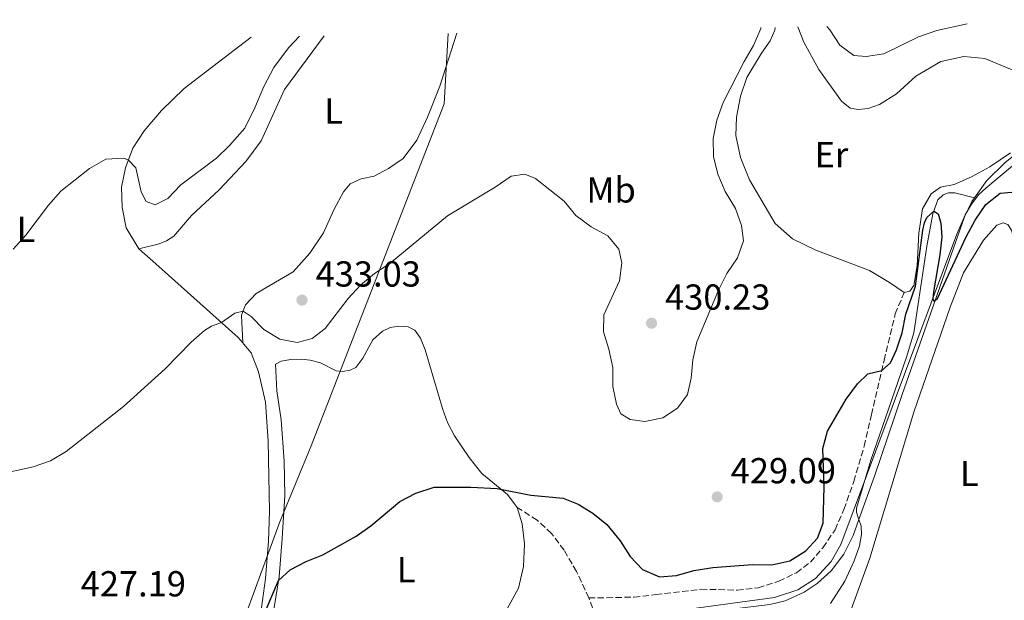
# Model space of a CAD drawing. Units: metres. Extents: x 628513 to 631985, y 4697230 to 4699606.
# Drawn here: x 631340 to 631613, y 4699441 to 4699602 of the extents above; entities that cross this region are included whole.
import ezdxf
from ezdxf.enums import TextEntityAlignment as Align

# ---------------------------------------------------------------- set-up
doc = ezdxf.new("R2010")
doc.units = ezdxf.units.M
doc.header["$MEASUREMENT"] = 0
doc.linetypes.add('DGN Style 3', pattern=[2.435890702152634, 1.739921930109024, -0.6959687720436097])
for name, color, linetype, lineweight in [('Acequia de obra', 4, 'Continuous', 0), ('Acequia sin especificar', 4, 'Continuous', 0), ('Cota de punto acotado terreno', 7, 'Continuous', 0), ('Curva de nivel directora', 30, 'Continuous', 30), ('Curva de nivel intermedia', 30, 'Continuous', 0), ('Etiqueta de uso rústico', 92, 'Continuous', 0), ('Límite de Concejo', 7, 'Continuous', 0), ('Límite de municipio', 7, 'Continuous', 0), ('Línea de cambio de uso (parcela vista)', 92, 'Continuous', 0), ('Punto acotado terreno (símbolo)', 7, 'Continuous', 0), ('Senda', 7, 'DGN Style 3', 0)]:
    doc.layers.add(name, color=color, linetype=linetype, lineweight=lineweight)
doc.styles.add('Style-Arial', font='arial.ttf')

# ---------------------------------------------------------------- blocks, each defined once
blk = doc.blocks.new('5PATER')
at = {"layer": 'Acequia sin especificar', "linetype": 'Continuous', "lineweight": 0}
h = blk.add_hatch(color=51, dxfattribs=at)
edge = h.paths.add_edge_path()
edge.add_ellipse((0, 0), major_axis=(-0.1095731443231308, -0.1110710700762829), ratio=0.9994222409660317, start_angle=0, end_angle=360)

msp = doc.modelspace()

# ---------------------------------------------------------------- linework, layer by layer
at = {"layer": 'Acequia de obra', "color": 4, "linetype": 'Continuous', "lineweight": 0}
for points in [[(631615.2400000002, 4699563.880000001, 426.7899999999936), (631613.0300000003, 4699562.15, 426.6900000000023), (631607.9000000004, 4699557.210000001, 426.1399999999995), (631604.4699999997, 4699552.359999999, 425.3899999999995)], [(631604.4699999997, 4699552.359999999, 425.3899999999995), (631599.0700000003, 4699553.74, 426), (631597.2800000003, 4699553.74, 425.8500000000058), (631595.8499999996, 4699553.24, 425.679999999993), (631594.3300000001, 4699551.82, 425.3600000000006), (631592.9900000002, 4699547.92, 424.9799999999959), (631591.3300000001, 4699539.029999999, 424.820000000007), (631587.6699999999, 4699515.039999999, 424.2899999999936), (631585.6799999997, 4699508.26, 424.2899999999936), (631575.79, 4699479.730000001, 423.5500000000029), (631571.7999999998, 4699466.460000001, 423.5), (631571.7999999998, 4699465.300000001, 423.4499999999971), (631572.4800000006, 4699463.33, 423.3500000000058)], [(631604.4699999997, 4699552.359999999, 425.3899999999995), (631603.79, 4699551.390000001, 425.4400000000023), (631601.6900000004, 4699547.130000001, 425.5), (631584.4699999997, 4699497.92, 423.679999999993), (631576.7699999996, 4699475.32, 423.320000000007), (631572.4800000006, 4699463.33, 423.3500000000058)], [(631572.4800000006, 4699463.33, 423.3500000000058), (631570.8700000001, 4699458.83, 423.3399999999965), (631568.3499999996, 4699453.67, 423.4600000000065), (631564.8300000001, 4699449.130000001, 423.6000000000058), (631560.8899999997, 4699445.609999999, 423.5), (631557.2999999998, 4699443.16, 423.0500000000029), (631552.0199999996, 4699440.810000001, 422.5200000000041), (631547.7999999998, 4699439.77, 422.25), (631520.5599999997, 4699436.41, 421.320000000007), (631449, 4699428.600000001, 423.1100000000006), (631442.5599999997, 4699427.189999999, 423.4499999999971), (631436.3700000001, 4699424.91, 423.7599999999948), (631430.5499999998, 4699421.82, 423.820000000007), (631407.2800000003, 4699406.42, 423.679999999993), (631390.2800000003, 4699395.42, 423.3099999999977)], [(631572.4800000006, 4699463.33, 423.3500000000058), (631573.1299999999, 4699461.460000001, 423.2400000000052), (631573.25, 4699459.189999999, 423.1499999999942), (631572.6500000004, 4699455.970000001, 423.1300000000047), (631571.1299999999, 4699451.850000001, 423.1399999999995), (631568.5499999998, 4699446.230000001, 423.2100000000065), (631564.6399999997, 4699440.060000001, 423.0399999999936)]]:
    msp.add_polyline3d(points, dxfattribs=at)
at = {"layer": 'Curva de nivel directora', "color": 30, "linetype": 'Continuous', "lineweight": 30, "elevation": 425, "flags": 128}
for points in [[(631595.4499999993, 4699541.570000002), (631594.9299999987, 4699536.600000001), (631593.109999999, 4699526.33), (631592.9699999985, 4699524.4), (631593.2299999997, 4699523.740000002), (631594.2499999991, 4699524.480000001), (631602.2099999986, 4699541.550000002), (631604.7299999997, 4699546.16), (631607.669999999, 4699550.520000001), (631611.6499999999, 4699553.640000002), (631614.8300000007, 4699553.910000003)], [(631408.3400000001, 4699438.42), (631411.7499999988, 4699446.439999999), (631414.9800000008, 4699449.320000002), (631419.4199999999, 4699451.680000002), (631424.0499999989, 4699453.560000001), (631433.249999999, 4699458.710000001), (631437.3399999995, 4699461.580000001), (631445.3300000001, 4699468.26), (631449.7899999993, 4699470.62), (631454.8099999995, 4699472.260000001), (631465.0499999989, 4699472.250000002), (631472.3099999988, 4699471.880000001), (631481.6499999996, 4699470.03), (631490.5900000003, 4699469.220000001), (631494.73, 4699467.530000002), (631498.8, 4699465.050000003), (631502.6899999992, 4699461.910000003), (631506.4099999988, 4699457.37), (631509.1199999999, 4699453.050000002), (631512.5199999998, 4699449.420000002), (631517.2299999992, 4699447.390000002), (631521.9499999998, 4699447.75), (631526.74, 4699449.180000001), (631532.0300000005, 4699450.000000001), (631543.0499999999, 4699450.850000001), (631548.3899999999, 4699450.77), (631553.3600000008, 4699451.9), (631557.8099999989, 4699454.620000001), (631561.0299999998, 4699458.130000002), (631562.5799999988, 4699462.300000001), (631562.8200000002, 4699472.37), (631562.5099999994, 4699482.980000001), (631563.8199999993, 4699487.800000002), (631569.0000000005, 4699496.630000001), (631572.1299999997, 4699500.859999999), (631574.9900000007, 4699503.609999999), (631578.8099999984, 4699504.580000001), (631581.2800000005, 4699506.66), (631582.8899999999, 4699510.27), (631584.4400000012, 4699515.030000002), (631585.4899999994, 4699520.17), (631588.1699999993, 4699527.95), (631590.1699999998, 4699543.380000002), (631590.6599999993, 4699545.470000002), (631591.3299999998, 4699546.949999999), (631593.2599999988, 4699548.699999999), (631594.3999999987, 4699547.960000002), (631595.1399999986, 4699545.380000004), (631595.4499999993, 4699541.570000002)]]:
    msp.add_lwpolyline(points, dxfattribs=at)
at = {"layer": 'Curva de nivel intermedia', "color": 30, "linetype": 'Continuous', "lineweight": 0, "flags": 128}
for points, elevation in [([(631540.0100000001, 4699544.73), (631538.2900000013, 4699549.42), (631535.4200000013, 4699554.109999998), (631533.4200000009, 4699558.91), (631532.2300000016, 4699563.8), (631532.0799999997, 4699568.800000001), (631533.1400000014, 4699573.91), (631534.9200000007, 4699578.789999999), (631540.6699999995, 4699590.17), (631543.3300000017, 4699594.539999999), (631545.2899999997, 4699599.25), (631545.2899999997, 4699599.51)], 430), ([(631563.6000000002, 4699599.850000001), (631564.4100000015, 4699598.899999999), (631567.1699999998, 4699594.619999999), (631571.0800000014, 4699591.839999998), (631574.47, 4699591.53), (631579.4100000019, 4699592.300000001), (631588.9900000019, 4699596.960000002), (631594.0600000012, 4699598.680000001), (631602.47, 4699600.58)], 430), ([(631338.2300000014, 4699538.199999998), (631341.7899999998, 4699542.07), (631348.0800000018, 4699550.369999999), (631351.4600000014, 4699554.24), (631359.440000001, 4699560.51), (631363.9000000001, 4699563.09), (631368.9400000006, 4699563.329999999), (631370.1800000012, 4699562.810000001), (631372.2400000019, 4699560.710000001), (631373.7100000004, 4699553.999999999), (631375.1299999999, 4699551.369999998), (631377.5400000016, 4699550.420000001), (631381.110000001, 4699552.15), (631384.740000001, 4699555.99), (631394.5800000003, 4699563.4), (631398.2100000002, 4699566.829999999), (631402.4100000003, 4699571.67), (631405.2199999997, 4699577.31), (631407.6400000005, 4699583.220000001), (631410.4099999999, 4699588.49), (631414.4700000011, 4699593.96), (631417.5600000002, 4699597.130000001)], 435.0000000000001), ([(631333.6600000004, 4699475.689999999), (631343.8399999995, 4699477.909999999), (631348.5600000002, 4699479.55), (631352.920000001, 4699482.140000001), (631368.8400000001, 4699494.640000001), (631380.3800000002, 4699505.070000002), (631387.5500000007, 4699512.449999999), (631391.2499999999, 4699515.619999999), (631393.1900000002, 4699516.810000001), (631395.9400000017, 4699517.850000001), (631399.6699999998, 4699520.399999999), (631401.9699999999, 4699521.029999998), (631404.1900000017, 4699519.539999999), (631407.6800000007, 4699515.889999999), (631412.1100000008, 4699513.199999998), (631416.9299999999, 4699512.349999999), (631421.0500000016, 4699513.439999999), (631424.6800000014, 4699516.189999999), (631431.0300000017, 4699524.479999999), (631434.4900000016, 4699528.23), (631438.3699999999, 4699531.380000001), (631442.6800000013, 4699534.329999999), (631458.5100000009, 4699547.4), (631471.75, 4699555.359999998), (631476.1399999999, 4699558.369999999), (631479.9599999997, 4699558.960000001), (631482.9600000017, 4699557.74), (631490.900000001, 4699551.429999999), (631494.0999999995, 4699547.499999999), (631498.2900000005, 4699544.359999998), (631502.9700000009, 4699541.84), (631506.0100000009, 4699538.199999998), (631506.8600000001, 4699534.350000001), (631506.1400000004, 4699529.430000001), (631501.8500000011, 4699520.009999999), (631501.7300000006, 4699515.25), (631503.2600000015, 4699510.489999999), (631504.3000000009, 4699505.390000001), (631504.3000000009, 4699500.109999998), (631505.3300000012, 4699495.220000001), (631506.5400000005, 4699492.580000001), (631509.1500000012, 4699490.970000002), (631513.1900000002, 4699490.449999998), (631518.1600000013, 4699491.49), (631522.2400000005, 4699494.109999999), (631525.020000001, 4699497.939999999), (631526.0400000003, 4699502.42), (631526.530000002, 4699507.480000001), (631527.6200000006, 4699512.489999999), (631533.5599999994, 4699526.779999999), (631535.8900000007, 4699531.380000001), (631538.8900000004, 4699535.720000001), (631540.5199999998, 4699540.460000001), (631540.0100000001, 4699544.73)], 430)]:
    msp.add_lwpolyline(points, dxfattribs=dict(at, elevation=elevation))
at = {"layer": 'Límite de Concejo', "color": 7, "linetype": 'Continuous', "lineweight": 0}
msp.add_polyline3d([(631663.3299999982, 4699601.710000001, 426.48), (631607.6099999994, 4699555.07, 425.72), (631605.6600000003, 4699553.26, 425.59), (631603.6400000006, 4699550.66, 425.43), (631601.9299999997, 4699547.710000001, 425.52), (631599.6400000006, 4699542.33, 425.5), (631567.4499999993, 4699456.34, 423.63), (631564.7600000016, 4699451.710000001, 423.67), (631560.5, 4699446.92, 423.64), (631555.6099999994, 4699443.800000001, 423), (631549.1000000016, 4699441.689999999, 422.67), (631498.8999999985, 4699434.91, 421.43), (631451.4499999993, 4699430.220000001, 423.37), (631447.1400000006, 4699429.730000001, 423.54), (631443.7300000006, 4699428.640000001, 423.65), (631440.8500000016, 4699426.92, 423.63), (631438.2300000006, 4699424.949999999, 423.52), (631386.5300000012, 4699392.930000001, 423.56)], dxfattribs=at)
at = {"layer": 'Límite de municipio', "color": 7, "linetype": 'Continuous', "lineweight": 0}
msp.add_polyline3d([(631458.7199999989, 4699597.9, 433.97), (631457.6000000016, 4699578.41, 433.36), (631438.0599999987, 4699528.109999999, 429.56), (631420.8200000003, 4699483.710000001, 426.82), (631412.1000000016, 4699462.66, 426), (631386.5300000012, 4699392.930000001, 423.56)], dxfattribs=at)
at = {"layer": 'Línea de cambio de uso (parcela vista)', "color": 92, "linetype": 'Continuous', "lineweight": 0}
for points in [[(631585.0300000003, 4699526.199999999, 424.9100000000035), (631580.9500000002, 4699528.970000001, 425.1699999999983), (631575.4600000001, 4699532.25, 425.9900000000052), (631560.5800000001, 4699537.930000001, 427.320000000007), (631554.0700000003, 4699541.050000001, 427.75), (631549.2599999999, 4699545.279999999, 427.8300000000018), (631542.2300000006, 4699557.32, 428.4600000000065), (631539.6699999999, 4699563.58, 428.570000000007), (631538.4100000003, 4699569.609999999, 428.679999999993), (631538.5899999999, 4699574.699999999, 428.8500000000058), (631539.6799999997, 4699580.51, 428.9900000000052), (631541.4299999997, 4699585.680000001, 429.0500000000029), (631545.5199999996, 4699592.470000001, 428.6499999999942), (631547.9500000002, 4699595.890000001, 428.429999999993), (631549.2300000006, 4699598.77, 428.1999999999971), (631549.3300000001, 4699599.59, 428.1999999999971)], [(631555.5800000001, 4699599.699999999, 427.6000000000058), (631557.2699999996, 4699595.49, 427.2700000000041), (631561.4000000004, 4699587.960000001, 426.9499999999971), (631567.6600000003, 4699579.119999999, 426.3899999999995), (631570.0899999999, 4699577.25, 426.3000000000029), (631572.3200000003, 4699576.82, 426.2200000000012), (631575.0199999996, 4699577.08, 426.2200000000012), (631578.1799999997, 4699578.25, 426.2200000000012), (631582.8600000005, 4699581.199999999, 426.8399999999965), (631588.2599999999, 4699586.060000001, 427.4400000000023), (631595.1299999999, 4699590.16, 427.6300000000047), (631601.5899999999, 4699591.52, 427.8600000000006), (631607.3799999999, 4699590.939999999, 427.5800000000018), (631616.6799999997, 4699587.09, 427.070000000007)], [(631404.1500000004, 4699596.880000001, 436.4600000000065), (631391.9600000001, 4699587.550000001, 436.679999999993), (631385.5899999999, 4699582.640000001, 436.4199999999983), (631379.3700000001, 4699576.57, 436.0299999999989), (631374.5099999999, 4699570.960000001, 435.6000000000058), (631371.3899999997, 4699566.09, 435.1999999999971), (631369.3799999999, 4699560.65, 434.8600000000006), (631368.2800000003, 4699555.33, 434.6100000000006), (631368.4199999999, 4699549.710000001, 434.1300000000047), (631369.5499999998, 4699544.09, 433.4199999999983), (631373.0599999997, 4699538.220000001, 432.7400000000052)], [(631373.0599999997, 4699538.220000001, 432.7400000000052), (631378.6600000003, 4699539.640000001, 432.3099999999977), (631380.75, 4699540.449999999, 432.1999999999971), (631382.75, 4699541.75, 432.1399999999995), (631387.6399999997, 4699547.529999999, 432.1100000000006), (631395.3099999997, 4699554.550000001, 432.3399999999965), (631402.7300000006, 4699562.470000001, 432.4799999999959), (631406.9600000001, 4699568.180000001, 432.7100000000065), (631413.4299999997, 4699582.359999999, 433.1300000000047), (631424.3499999996, 4699597.25, 434.179999999993)], [(631461.1699999999, 4699597.939999999, 433.929999999993), (631456.4100000003, 4699583.310000001, 433.7599999999948), (631453.0300000003, 4699574.730000001, 433.7599999999948), (631450.0499999998, 4699568.33, 433.8399999999965), (631446.29, 4699563.25, 433.8999999999942), (631442.1799999997, 4699560.539999999, 433.8999999999942), (631438.2599999999, 4699558.4, 433.8699999999953), (631434.6600000003, 4699557.600000001, 433.6699999999983), (631431.5800000001, 4699556.25, 433.4199999999983), (631429.79, 4699554.029999999, 433.1300000000047), (631427.0800000001, 4699549.039999999, 432.7100000000065), (631424.1600000003, 4699542.689999999, 432.2799999999989), (631420.3899999997, 4699537.08, 431.9100000000035), (631415.7800000003, 4699531.859999999, 431.6600000000035), (631405.5300000003, 4699525.850000001, 430.6699999999983), (631402.5999999996, 4699522.76, 430.1000000000058), (631401.54, 4699519.850000001, 429.929999999993), (631401.8499999996, 4699512.189999999, 429.4100000000035)], [(631614.4400000004, 4699564.83, 427.0099999999948), (631608.7599999999, 4699560.949999999, 426.9799999999959), (631603.6900000004, 4699558.189999999, 426.6999999999971), (631598.8799999999, 4699556.07, 426.0800000000018), (631595.1200000001, 4699555.359999999, 425.7299999999959), (631592.5099999999, 4699553.51, 425.4799999999959), (631590.1399999997, 4699549.300000001, 425.25), (631589.1100000005, 4699542.640000001, 424.9100000000035), (631588.6100000005, 4699533.52, 424.8300000000018), (631587.6699999999, 4699528.08, 424.8300000000018), (631586.6299999999, 4699526.49, 424.8800000000047), (631585.0300000003, 4699526.199999999, 424.9100000000035)], [(631570.3099999997, 4699438.380000001, 422.8500000000058), (631575.54, 4699452.600000001, 422.7899999999936), (631587.7199999997, 4699492.980000001, 422.7899999999936), (631597.7199999997, 4699522.109999999, 422.7899999999936), (631601.4600000001, 4699531.630000001, 422.75), (631607.0099999999, 4699540.680000001, 422.75), (631610.6900000004, 4699544.82, 422.75), (631612.4600000001, 4699545.480000001, 422.75), (631613.75, 4699544.960000001, 422.75), (631614.7300000006, 4699543.390000001, 422.75), (631616.1299999999, 4699538.300000001, 422.75), (631623.6799999997, 4699487.789999999, 422.6300000000047), (631625.8399999999, 4699451.880000001, 422.5800000000018), (631627.2100000001, 4699436.49, 422.5800000000018), (631627.1100000005, 4699428.380000001, 422.5800000000018), (631626.6100000005, 4699426.980000001, 422.6900000000023), (631625.3600000005, 4699426.109999999, 422.6900000000023), (631623.4299999997, 4699425.859999999, 422.6900000000023), (631613.6399999997, 4699426.779999999, 422.6900000000023), (631598.3899999997, 4699428.9, 422.6900000000023), (631572.2300000006, 4699433.100000001, 422.6900000000023), (631570.2100000001, 4699433.560000001, 422.6900000000023), (631569.4299999997, 4699434.100000001, 422.6900000000023), (631569.7199999997, 4699436.09, 422.8500000000058)], [(631373.0599999997, 4699538.220000001, 432.7400000000052), (631377.7800000003, 4699534.109999999, 431.8000000000029), (631400.6100000005, 4699513.67, 429.5399999999936), (631401.8499999996, 4699512.189999999, 429.4100000000035)], [(631410.2599999999, 4699437.27, 424.5899999999965), (631411.9000000004, 4699447.4, 425.0399999999936), (631412.7999999998, 4699458.07, 425.5800000000018), (631413.4699999997, 4699469.930000001, 426.3500000000058), (631413.2800000003, 4699479.430000001, 426.9400000000023), (631412.4699999997, 4699490.939999999, 427.6499999999942), (631411.2999999998, 4699498.92, 428.2700000000041), (631410.8799999999, 4699506.33, 428.5800000000018), (631412.4900000002, 4699507.189999999, 428.5500000000029), (631415.1200000001, 4699507.619999999, 428.5200000000041), (631418.1299999999, 4699507.730000001, 428.2100000000065), (631420.5300000003, 4699507.449999999, 428.0399999999936), (631423.4000000004, 4699506.66, 427.8699999999953), (631427.75, 4699504.51, 427.5599999999977), (631429.4800000006, 4699504.26, 427.4199999999983), (631431.6100000005, 4699504.619999999, 427.3300000000018), (631433.1699999999, 4699505.390000001, 427.2799999999989), (631435.1200000001, 4699507.970000001, 427.3300000000018), (631437.8300000001, 4699513.02, 427.3300000000018), (631440.54, 4699515.49, 427.3000000000029), (631442.6399999997, 4699516.5, 427.3000000000029), (631445.0899999999, 4699516.82, 427.3600000000006), (631447.6699999999, 4699516.66, 427.3000000000029), (631449.4800000006, 4699515.699999999, 427.1900000000023), (631451.0599999997, 4699513.52, 426.9100000000035), (631452.3799999999, 4699510.25, 426.7899999999936), (631457.1299999999, 4699494.08, 426.1699999999983), (631458.54, 4699490.119999999, 426.0599999999977), (631460.4699999997, 4699486.430000001, 425.9100000000035), (631464.5599999997, 4699480.439999999, 425.570000000007), (631468.0899999999, 4699476.08, 425.2299999999959), (631475.1699999999, 4699470.27, 424.9199999999983), (631477.8600000005, 4699466.65, 424.6499999999942), (631479.2000000002, 4699462.100000001, 424.4799999999959), (631479.9100000003, 4699456.600000001, 424.1399999999995), (631479.5499999998, 4699450.32, 423.8800000000047), (631478.2300000006, 4699444.26, 423.7100000000065), (631475.0999999996, 4699438.57, 423.5099999999948)], [(631401.8499999996, 4699512.189999999, 429.4100000000035), (631402.1100000005, 4699511.890000001, 429.3899999999995), (631404.1399999997, 4699509.480000001, 429.1999999999971), (631406.2199999997, 4699504.189999999, 428.8000000000029), (631408.1699999999, 4699495.77, 428.5399999999936), (631408.8899999997, 4699484.970000001, 427.7200000000012), (631409.2599999999, 4699465.560000001, 426.5599999999977), (631408.9500000002, 4699457.289999999, 425.7700000000041), (631408.1500000004, 4699446.930000001, 425.4499999999971), (631406.7599999999, 4699436.82, 425), (631405.1200000001, 4699428.680000001, 424.6600000000035), (631402.6399999997, 4699420.100000001, 424.320000000007), (631399.3399999999, 4699411.529999999, 424.0599999999977), (631395.6299999999, 4699405.060000001, 423.8899999999995), (631391.0800000001, 4699400.119999999, 423.6699999999983), (631385.54, 4699395.050000001, 423.8899999999995), (631376.3600000005, 4699388.75, 423.9199999999983), (631355.4699999997, 4699376.15, 424.3999999999942), (631330.0700000003, 4699360.850000001, 424.5200000000041)]]:
    msp.add_polyline3d(points, dxfattribs=at)
at = {"layer": 'Senda', "color": 7, "linetype": 'DGN Style 3', "lineweight": 0}
for points in [[(631497.6900000015, 4699441.570000002, 422.3300000000019), (631502.6799999981, 4699441.650000002, 422.25), (631510.1999999996, 4699441.810000001, 422.7299999999959), (631516.269999998, 4699442.510000001, 423.2400000000054), (631528.7600000005, 4699444.000000001, 422.7599999999948), (631538.7699999996, 4699443.740000002, 423.0700000000071), (631544.5699999998, 4699444.420000002, 423.3300000000019), (631550.3000000009, 4699446.230000002, 423.6699999999983), (631555.1900000015, 4699448.57, 423.8600000000006), (631559.0499999993, 4699451.490000002, 424.1499999999943), (631562.4899999973, 4699455.49, 424.0599999999976), (631565.8799999979, 4699460.470000003, 423.8899999999995), (631568.35, 4699466.060000001, 423.6699999999983), (631571.0799999969, 4699473.860000002, 423.8099999999977), (631573.9600000003, 4699483.62, 424.0599999999976), (631575.9600000008, 4699492.350000001, 424.2599999999948), (631579.4600000011, 4699507.380000002, 425.1699999999984), (631582.55, 4699520.220000001, 425.4199999999983), (631585.0300000012, 4699526.2, 424.9100000000035)], [(631497.6900000015, 4699441.570000002, 422.3300000000019), (631494.2600000005, 4699448.940000001, 423.3500000000059), (631490.8399999985, 4699454.800000002, 423.7200000000012), (631487.3500000016, 4699459.42, 423.9199999999983), (631483.3500000006, 4699463.140000002, 424.3999999999942), (631477.8599999987, 4699466.65, 424.6499999999942)], [(631502.1200000015, 4699427.74, 419.8699999999953), (631500.9100000003, 4699431.92, 421.0000000000001), (631499.6099999992, 4699436.550000002, 421.6499999999942), (631497.6900000015, 4699441.570000002, 422.3300000000019)]]:
    msp.add_polyline3d(points, dxfattribs=at)

# ---------------------------------------------------------------- block references
at = {"layer": 'Punto acotado terreno (símbolo)', "color": 7, "linetype": 'Continuous', "lineweight": 0, "xscale": 10, "yscale": 10, "zscale": 10}
for p in [(631418.2600000021, 4699524.050000002, 433.0299999999993), (631515.0599999988, 4699517.65, 430.2299999999964), (631533.2399999975, 4699469.560000001, 429.089999999997)]:
    msp.add_blockref('5PATER', p, dxfattribs=at)

# ---------------------------------------------------------------- texts
at = {"layer": 'Cota de punto acotado terreno', "color": 7, "linetype": 'Continuous', "lineweight": 0, "style": 'Style-Arial'}
for s, p in [('433.03', (631422.0100000009, 4699527.8, 433.0299999999989)), ('430.23', (631518.8099999977, 4699521.4, 430.2299999999959)), ('429.09', (631536.9899999986, 4699473.310000001, 429.0899999999965)), ('427.19', (631356.9600000004, 4699442, 427.1900000000023))]:
    msp.add_text(s, height=7.000000000000002, dxfattribs=at).set_placement(p)
at = {"layer": 'Etiqueta de uso rústico', "color": 92, "linetype": 'Continuous', "lineweight": 0, "style": 'Style-Arial'}
for s, p in [('L', (631427.03142038, 4699576.440010001, 433.3999999999942)), ('Er', (631564.875456608, 4699564.320010003, 426.9199999999983)), ('Mb', (631503.8602462421, 4699554.570010003, 430.4499999999971)), ('L', (631341.8114203814, 4699543.66001, 438.429999999993)), ('L', (631603.0714203783, 4699476.040010001, 422.7100000000065)), ('L', (631447.1014203797, 4699449.42001, 424.5200000000041))]:
    msp.add_text(s, height=7.000000000000002, dxfattribs=at).set_placement(p, align=Align.MIDDLE_CENTER)

doc.saveas('drawing.dxf')
